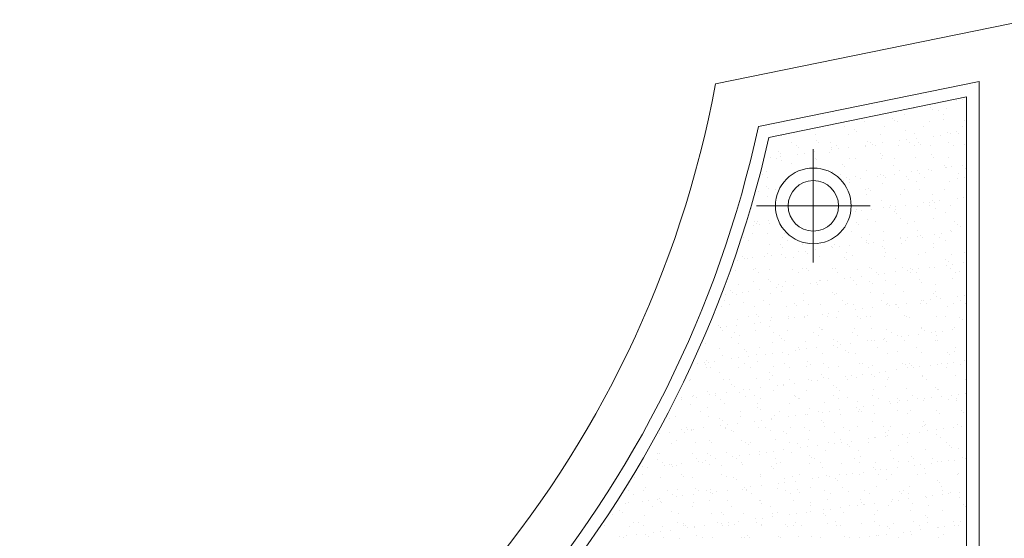
# Model space of a CAD drawing. Units: millimetres. Extents: x 0 to 1680, y 0 to 1188.
# Drawn here: x 790 to 868, y 1098 to 1139 of the extents above; entities that cross this region are included whole.
import ezdxf

# ---------------------------------------------------------------- set-up
doc = ezdxf.new("R2010")
doc.units = ezdxf.units.MM
doc.linetypes.add('CENTER2', pattern=[23, 20, -1, 1, -1])
doc.layers.get('DEFPOINTS').update_dxf_attribs({"lineweight": 9})
for name, color, linetype, lineweight in [('ハッチ', 8, 'Continuous', 9), ('ボルト・ビス', 8, 'Continuous', 13), ('吊元フタ', 7, 'Continuous', 13), ('ﾚｲﾔｰ4', 6, 'Continuous', 9)]:
    doc.layers.add(name, color=color, linetype=linetype, lineweight=lineweight)

msp = doc.modelspace()

# ---------------------------------------------------------------- linework, layer by layer
at = {"layer": 'DEFPOINTS', "color": 6}
for p, q in [((849.016, 1129.871), (864.656, 1133.071)), ((864.656, 1133.071), (864.656, 1058.935))]:
    msp.add_line(p, q, dxfattribs=at)
msp.add_arc((761.211, 1149.63), 90, 291.82639, 347.31793, dxfattribs=at)
at = {"layer": 'ハッチ', "color": 2}
for p, q in [((862.478, 1132.613), (862.478, 1132.613)), ((863.836, 1132.792), (863.836, 1132.792)), ((864.357, 1132.861), (864.357, 1132.861)), ((859.326, 1131.979), (859.326, 1131.979)), ((859.748, 1131.711), (859.748, 1131.711)), ((860.497, 1132.124), (860.497, 1132.124)), ((861.799, 1132.249), (861.799, 1132.249)), ((861.983, 1132.08), (861.983, 1132.08)), ((862.44, 1131.985), (862.44, 1131.985)), ((862.862, 1131.716), (862.862, 1131.716)), ((863.115, 1132.157), (863.115, 1132.157)), ((856.591, 1131.101), (856.591, 1131.101)), ((858.793, 1131.371), (858.793, 1131.371)), ((858.977, 1131.202), (858.977, 1131.202)), ((859.208, 1131.135), (859.208, 1131.135)), ((861.766, 1131.122), (861.766, 1131.122)), ((862.853, 1131.283), (862.853, 1131.283)), ((864.467, 1131.22), (864.467, 1131.22)), ((849.983, 1129.981), (849.983, 1129.981)), ((852.684, 1130.079), (852.684, 1130.079)), ((855.038, 1130.732), (855.038, 1130.732)), ((855.301, 1130.112), (855.301, 1130.112)), ((855.787, 1130.493), (855.787, 1130.493)), ((855.971, 1130.324), (855.971, 1130.324)), ((857.86, 1130.1), (857.86, 1130.1)), ((858.152, 1130.738), (858.152, 1130.738)), ((859.847, 1130.405), (859.847, 1130.405)), ((860.56, 1130.197), (860.56, 1130.197)), ((861.266, 1130.744), (861.266, 1130.744)), ((862.587, 1130.038), (862.587, 1130.038)), ((863.178, 1130.231), (863.178, 1130.231)), ((863.4, 1130.145), (863.4, 1130.145)), ((863.848, 1130.371), (863.848, 1130.371)), ((864.033, 1130.202), (864.033, 1130.202)), ((864.38, 1130.749), (864.38, 1130.749)), ((850.791, 1129.458), (850.791, 1129.458)), ((852.78, 1129.616), (852.78, 1129.616)), ((852.965, 1129.447), (852.965, 1129.447)), ((853.905, 1129.464), (853.905, 1129.464)), ((854.327, 1129.195), (854.327, 1129.195)), ((856.683, 1129.261), (856.683, 1129.261)), ((856.841, 1129.527), (856.841, 1129.527)), ((857.019, 1129.47), (857.019, 1129.47)), ((857.204, 1129.33), (857.204, 1129.33)), ((857.441, 1129.201), (857.441, 1129.201)), ((858.017, 1129.437), (858.017, 1129.437)), ((859.271, 1129.208), (859.271, 1129.208)), ((859.375, 1129.616), (859.375, 1129.616)), ((859.895, 1129.684), (859.895, 1129.684)), ((860.134, 1129.475), (860.134, 1129.475)), ((860.555, 1129.207), (860.555, 1129.207)), ((860.708, 1129.791), (860.708, 1129.791)), ((860.842, 1129.493), (860.842, 1129.493)), ((861.027, 1129.324), (861.027, 1129.324)), ((861.829, 1129.196), (861.829, 1129.196)), ((862.067, 1129.97), (862.067, 1129.97)), ((863.248, 1129.481), (863.248, 1129.481)), ((863.669, 1129.212), (863.669, 1129.212)), ((864.53, 1129.293), (864.53, 1129.293)), ((849.774, 1128.738), (849.774, 1128.738)), ((849.959, 1128.569), (849.959, 1128.569)), ((851.213, 1129.19), (851.213, 1129.19)), ((851.299, 1128.552), (851.299, 1128.552)), ((851.395, 1129.089), (851.395, 1129.089)), ((851.82, 1128.621), (851.82, 1128.621)), ((852.633, 1128.728), (852.633, 1128.728)), ((853.835, 1128.65), (853.835, 1128.65)), ((853.953, 1129.077), (853.953, 1129.077)), ((853.991, 1128.907), (853.991, 1128.907)), ((854.512, 1128.975), (854.512, 1128.975)), ((855.325, 1129.082), (855.325, 1129.082)), ((856.654, 1129.175), (856.654, 1129.175)), ((857.836, 1128.615), (857.836, 1128.615)), ((858.02, 1128.446), (858.02, 1128.446)), ((861.897, 1128.527), (861.897, 1128.527)), ((849.128, 1128.267), (849.128, 1128.267)), ((849.617, 1128.217), (849.617, 1128.217)), ((849.941, 1128.374), (849.941, 1128.374)), ((850.046, 1128.055), (850.046, 1128.055)), ((850.829, 1127.772), (850.829, 1127.772)), ((852.731, 1128.223), (852.731, 1128.223)), ((852.747, 1128.152), (852.747, 1128.152)), ((854.83, 1127.738), (854.83, 1127.738)), ((855.364, 1128.185), (855.364, 1128.185)), ((855.845, 1128.228), (855.845, 1128.228)), ((857.923, 1128.173), (857.923, 1128.173)), ((858.89, 1127.649), (858.89, 1127.649)), ((858.959, 1128.234), (858.959, 1128.234)), ((860.623, 1128.27), (860.623, 1128.27)), ((862.073, 1128.24), (862.073, 1128.24)), ((863.241, 1128.304), (863.241, 1128.304)), ((864.322, 1127.678), (864.322, 1127.678)), ((848.485, 1126.949), (848.485, 1126.949)), ((848.84, 1127.129), (848.84, 1127.129)), ((854.016, 1127.15), (854.016, 1127.15)), ((854.713, 1126.96), (854.713, 1126.96)), ((855.014, 1127.569), (855.014, 1127.569)), ((856.717, 1127.248), (856.717, 1127.248)), ((857.827, 1126.966), (857.827, 1126.966)), ((858.126, 1126.862), (858.126, 1126.862)), ((858.939, 1126.969), (858.939, 1126.969)), ((859.334, 1127.281), (859.334, 1127.281)), ((860.297, 1127.148), (860.297, 1127.148)), ((860.817, 1127.216), (860.817, 1127.216)), ((860.941, 1126.971), (860.941, 1126.971)), ((861.63, 1127.323), (861.63, 1127.323)), ((861.892, 1127.269), (861.892, 1127.269)), ((862.892, 1127.615), (862.892, 1127.615)), ((862.989, 1127.502), (862.989, 1127.502)), ((863.076, 1127.446), (863.076, 1127.446)), ((863.509, 1127.571), (863.509, 1127.571)), ((864.055, 1126.977), (864.055, 1126.977)), ((864.593, 1127.366), (864.593, 1127.366)), ((848.906, 1126.68), (848.906, 1126.68)), ((854.913, 1126.439), (854.913, 1126.439)), ((855.135, 1126.691), (855.135, 1126.691)), ((855.427, 1126.258), (855.427, 1126.258)), ((855.434, 1126.508), (855.434, 1126.508)), ((855.884, 1126.771), (855.884, 1126.771)), ((856.247, 1126.615), (856.247, 1126.615)), ((857.605, 1126.793), (857.605, 1126.793)), ((857.986, 1126.246), (857.986, 1126.246)), ((858.249, 1126.697), (858.249, 1126.697)), ((859.886, 1126.737), (859.886, 1126.737)), ((860.07, 1126.568), (860.07, 1126.568)), ((860.686, 1126.343), (860.686, 1126.343)), ((861.363, 1126.703), (861.363, 1126.703)), ((863.304, 1126.377), (863.304, 1126.377)), ((863.946, 1126.649), (863.946, 1126.649)), ((864.477, 1126.708), (864.477, 1126.708)), ((848.171, 1125.551), (848.171, 1125.551)), ((848.818, 1125.982), (848.818, 1125.982)), ((849.002, 1125.813), (849.002, 1125.813)), ((849.53, 1125.73), (849.53, 1125.73)), ((856.653, 1125.724), (856.653, 1125.724)), ((856.78, 1125.321), (856.78, 1125.321)), ((856.88, 1125.859), (856.88, 1125.859)), ((857.064, 1125.691), (857.064, 1125.691)), ((859.397, 1125.354), (859.397, 1125.354)), ((859.767, 1125.73), (859.767, 1125.73)), ((860.94, 1125.771), (860.94, 1125.771)), ((861.955, 1125.342), (861.955, 1125.342)), ((862.881, 1125.735), (862.881, 1125.735)), ((848.903, 1125.202), (848.903, 1125.202)), ((857.934, 1124.893), (857.934, 1124.893)), ((861.219, 1124.68), (861.219, 1124.68)), ((861.739, 1124.749), (861.739, 1124.749)), ((861.935, 1124.859), (861.935, 1124.859)), ((862.12, 1124.69), (862.12, 1124.69)), ((862.552, 1124.856), (862.552, 1124.856)), ((863.911, 1125.034), (863.911, 1125.034)), ((864.431, 1125.103), (864.431, 1125.103)), ((847.614, 1124.213), (847.614, 1124.213)), ((849.292, 1124.445), (849.292, 1124.445)), ((855.835, 1123.971), (855.835, 1123.971)), ((855.942, 1124.187), (855.942, 1124.187)), ((856.356, 1124.04), (856.356, 1124.04)), ((857.169, 1124.147), (857.169, 1124.147)), ((858.049, 1124.319), (858.049, 1124.319)), ((858.527, 1124.326), (858.527, 1124.326)), ((858.635, 1124.462), (858.635, 1124.462)), ((858.929, 1123.981), (858.929, 1123.981)), ((859.048, 1124.394), (859.048, 1124.394)), ((859.056, 1124.193), (859.056, 1124.193)), ((859.114, 1123.812), (859.114, 1123.812)), ((859.861, 1124.501), (859.861, 1124.501)), ((860.749, 1124.417), (860.749, 1124.417)), ((861.749, 1124.467), (861.749, 1124.467)), ((862.171, 1124.199), (862.171, 1124.199)), ((862.99, 1123.893), (862.99, 1123.893)), ((863.367, 1124.45), (863.367, 1124.45)), ((847.861, 1123.226), (847.861, 1123.226)), ((848.046, 1123.057), (848.046, 1123.057)), ((848.118, 1123.203), (848.118, 1123.203)), ((848.28, 1122.977), (848.28, 1122.977)), ((848.966, 1123.276), (848.966, 1123.276)), ((849.093, 1123.084), (849.093, 1123.084)), ((855.923, 1123.104), (855.923, 1123.104)), ((856.843, 1123.394), (856.843, 1123.394)), ((857.46, 1123.22), (857.46, 1123.22)), ((859.46, 1123.427), (859.46, 1123.427)), ((859.984, 1123.015), (859.984, 1123.015)), ((860.575, 1123.226), (860.575, 1123.226)), ((862.018, 1123.415), (862.018, 1123.415)), ((863.689, 1123.231), (863.689, 1123.231)), ((863.985, 1122.981), (863.985, 1122.981)), ((847.677, 1122.286), (847.677, 1122.286)), ((847.76, 1122.908), (847.76, 1122.908)), ((848.916, 1122.26), (848.916, 1122.26)), ((850.235, 1122.274), (850.235, 1122.274)), ((855.553, 1122.405), (855.553, 1122.405)), ((856.107, 1122.935), (856.107, 1122.935)), ((858.111, 1122.393), (858.111, 1122.393)), ((860.812, 1122.49), (860.812, 1122.49)), ((862.141, 1122.212), (862.141, 1122.212)), ((862.661, 1122.281), (862.661, 1122.281)), ((863.43, 1122.523), (863.43, 1122.523)), ((863.474, 1122.388), (863.474, 1122.388)), ((864.169, 1122.812), (864.169, 1122.812)), ((846.986, 1121.935), (846.986, 1121.935)), ((847.407, 1121.666), (847.407, 1121.666)), ((850.1, 1121.94), (850.1, 1121.94)), ((850.522, 1121.672), (850.522, 1121.672)), ((856.328, 1121.952), (856.328, 1121.952)), ((856.75, 1121.683), (856.75, 1121.683)), ((856.757, 1121.503), (856.757, 1121.503)), ((856.906, 1121.467), (856.906, 1121.467)), ((856.977, 1122.138), (856.977, 1122.138)), ((857.278, 1121.572), (857.278, 1121.572)), ((858.091, 1121.679), (858.091, 1121.679)), ((859.442, 1121.957), (859.442, 1121.957)), ((859.449, 1121.858), (859.449, 1121.858)), ((859.523, 1121.501), (859.523, 1121.501)), ((859.864, 1121.689), (859.864, 1121.689)), ((859.97, 1121.926), (859.97, 1121.926)), ((860.783, 1122.033), (860.783, 1122.033)), ((860.979, 1122.103), (860.979, 1122.103)), ((861.163, 1121.934), (861.163, 1121.934)), ((862.081, 1121.488), (862.081, 1121.488)), ((862.557, 1121.963), (862.557, 1121.963)), ((862.978, 1121.694), (862.978, 1121.694)), ((848.926, 1120.699), (848.926, 1120.699)), ((849.029, 1121.349), (849.029, 1121.349)), ((849.911, 1121.348), (849.911, 1121.348)), ((850.015, 1120.616), (850.015, 1120.616)), ((850.095, 1121.179), (850.095, 1121.179)), ((851.374, 1120.795), (851.374, 1120.795)), ((851.647, 1121.382), (851.647, 1121.382)), ((851.894, 1120.863), (851.894, 1120.863)), ((852.04, 1120.705), (852.04, 1120.705)), ((852.707, 1120.97), (852.707, 1120.97)), ((853.971, 1121.26), (853.971, 1121.26)), ((854.065, 1121.149), (854.065, 1121.149)), ((854.205, 1121.37), (854.205, 1121.37)), ((854.586, 1121.218), (854.586, 1121.218)), ((855.154, 1120.71), (855.154, 1120.71)), ((855.399, 1121.325), (855.399, 1121.325)), ((857.973, 1121.225), (857.973, 1121.225)), ((858.157, 1121.057), (858.157, 1121.057)), ((858.268, 1120.716), (858.268, 1120.716)), ((861.382, 1120.722), (861.382, 1120.722)), ((862.033, 1121.137), (862.033, 1121.137)), ((864.496, 1120.727), (864.496, 1120.727)), ((846.511, 1120.154), (846.511, 1120.154)), ((846.905, 1120.471), (846.905, 1120.471)), ((847.089, 1120.302), (847.089, 1120.302)), ((847.324, 1120.262), (847.324, 1120.262)), ((847.74, 1120.36), (847.74, 1120.36)), ((848.682, 1120.44), (848.682, 1120.44)), ((849.202, 1120.509), (849.202, 1120.509)), ((850.298, 1120.347), (850.298, 1120.347)), ((850.965, 1120.382), (850.965, 1120.382)), ((852.999, 1120.445), (852.999, 1120.445)), ((854.967, 1120.348), (854.967, 1120.348)), ((855.151, 1120.179), (855.151, 1120.179)), ((855.616, 1120.478), (855.616, 1120.478)), ((858.174, 1120.466), (858.174, 1120.466)), ((859.027, 1120.259), (859.027, 1120.259)), ((860.875, 1120.563), (860.875, 1120.563)), ((863.029, 1120.225), (863.029, 1120.225)), ((863.213, 1120.056), (863.213, 1120.056)), ((863.493, 1120.596), (863.493, 1120.596)), ((864.396, 1119.92), (864.396, 1119.92)), ((846.391, 1119.325), (846.391, 1119.325)), ((847.793, 1119.431), (847.793, 1119.431)), ((847.959, 1119.504), (847.959, 1119.504)), ((848.215, 1119.162), (848.215, 1119.162)), ((849.092, 1119.422), (849.092, 1119.422)), ((850.908, 1119.436), (850.908, 1119.436)), ((851.329, 1119.168), (851.329, 1119.168)), ((851.71, 1119.455), (851.71, 1119.455)), ((851.961, 1119.47), (851.961, 1119.47)), ((852.145, 1119.301), (852.145, 1119.301)), ((854.022, 1119.442), (854.022, 1119.442)), ((854.268, 1119.443), (854.268, 1119.443)), ((854.443, 1119.173), (854.443, 1119.173)), ((856.021, 1119.382), (856.021, 1119.382)), ((856.969, 1119.54), (856.969, 1119.54)), ((857.136, 1119.448), (857.136, 1119.448)), ((857.558, 1119.179), (857.558, 1119.179)), ((858.2, 1119.104), (858.2, 1119.104)), ((859.013, 1119.211), (859.013, 1119.211)), ((859.586, 1119.574), (859.586, 1119.574)), ((860.022, 1119.347), (860.022, 1119.347)), ((860.207, 1119.178), (860.207, 1119.178)), ((860.25, 1119.453), (860.25, 1119.453)), ((860.371, 1119.39), (860.371, 1119.39)), ((860.672, 1119.185), (860.672, 1119.185)), ((860.892, 1119.459), (860.892, 1119.459)), ((861.705, 1119.566), (861.705, 1119.566)), ((862.144, 1119.562), (862.144, 1119.562)), ((863.063, 1119.744), (863.063, 1119.744)), ((863.364, 1119.459), (863.364, 1119.459)), ((863.583, 1119.813), (863.583, 1119.813)), ((863.786, 1119.19), (863.786, 1119.19)), ((864.083, 1119.259), (864.083, 1119.259)), ((847.803, 1118.433), (847.803, 1118.433)), ((848.954, 1118.592), (848.954, 1118.592)), ((849.139, 1118.424), (849.139, 1118.424)), ((850.361, 1118.42), (850.361, 1118.42)), ((852.296, 1118.327), (852.296, 1118.327)), ((852.816, 1118.395), (852.816, 1118.395)), ((853.015, 1118.504), (853.015, 1118.504)), ((853.062, 1118.518), (853.062, 1118.518)), ((853.629, 1118.502), (853.629, 1118.502)), ((854.987, 1118.681), (854.987, 1118.681)), ((855.508, 1118.75), (855.508, 1118.75)), ((855.679, 1118.551), (855.679, 1118.551)), ((856.321, 1118.857), (856.321, 1118.857)), ((857.016, 1118.47), (857.016, 1118.47)), ((857.201, 1118.301), (857.201, 1118.301)), ((857.679, 1119.036), (857.679, 1119.036)), ((858.237, 1118.539), (858.237, 1118.539)), ((860.938, 1118.636), (860.938, 1118.636)), ((861.077, 1118.381), (861.077, 1118.381)), ((863.556, 1118.67), (863.556, 1118.67)), ((845.948, 1117.715), (845.948, 1117.715)), ((846.133, 1117.546), (846.133, 1117.546)), ((846.619, 1118.189), (846.619, 1118.189)), ((846.912, 1117.618), (846.912, 1117.618)), ((847.433, 1117.687), (847.433, 1117.687)), ((848.246, 1117.794), (848.246, 1117.794)), ((849.604, 1117.973), (849.604, 1117.973)), ((849.733, 1118.195), (849.733, 1118.195)), ((850.009, 1117.626), (850.009, 1117.626)), ((850.124, 1118.041), (850.124, 1118.041)), ((850.937, 1118.148), (850.937, 1118.148)), ((851.773, 1117.529), (851.773, 1117.529)), ((852.847, 1118.201), (852.847, 1118.201)), ((854.01, 1117.592), (854.01, 1117.592)), ((854.331, 1117.516), (854.331, 1117.516)), ((855.962, 1118.206), (855.962, 1118.206)), ((857.032, 1117.614), (857.032, 1117.614)), ((858.071, 1117.504), (858.071, 1117.504)), ((859.076, 1118.212), (859.076, 1118.212)), ((859.649, 1117.647), (859.649, 1117.647)), ((862.19, 1118.218), (862.19, 1118.218)), ((862.207, 1117.635), (862.207, 1117.635)), ((845.487, 1116.921), (845.487, 1116.921)), ((845.554, 1117.439), (845.554, 1117.439)), ((846.454, 1117.398), (846.454, 1117.398)), ((847.003, 1116.749), (847.003, 1116.749)), ((848.601, 1116.927), (848.601, 1116.927)), ((849.155, 1117.495), (849.155, 1117.495)), ((851.715, 1116.932), (851.715, 1116.932)), ((854.194, 1117.423), (854.194, 1117.423)), ((854.829, 1116.938), (854.829, 1116.938)), ((857.943, 1116.944), (857.943, 1116.944)), ((859.935, 1116.743), (859.935, 1116.743)), ((861.058, 1116.949), (861.058, 1116.949)), ((861.293, 1116.922), (861.293, 1116.922)), ((861.814, 1116.991), (861.814, 1116.991)), ((862.072, 1117.469), (862.072, 1117.469)), ((862.256, 1117.3), (862.256, 1117.3)), ((862.627, 1117.098), (862.627, 1117.098)), ((863.619, 1116.743), (863.619, 1116.743)), ((863.985, 1117.277), (863.985, 1117.277)), ((864.172, 1116.955), (864.172, 1116.955)), ((864.505, 1117.345), (864.505, 1117.345)), ((845.248, 1116.473), (845.248, 1116.473)), ((845.909, 1116.652), (845.909, 1116.652)), ((847.866, 1116.506), (847.866, 1116.506)), ((849.023, 1116.658), (849.023, 1116.658)), ((850.424, 1116.494), (850.424, 1116.494)), ((851.004, 1116.714), (851.004, 1116.714)), ((851.188, 1116.545), (851.188, 1116.545)), ((852.137, 1116.664), (852.137, 1116.664)), ((853.125, 1116.591), (853.125, 1116.591)), ((854.551, 1116.035), (854.551, 1116.035)), ((855.064, 1116.626), (855.064, 1116.626)), ((855.251, 1116.669), (855.251, 1116.669)), ((855.742, 1116.624), (855.742, 1116.624)), ((855.909, 1116.214), (855.909, 1116.214)), ((856.43, 1116.282), (856.43, 1116.282)), ((857.243, 1116.389), (857.243, 1116.389)), ((858.3, 1116.612), (858.3, 1116.612)), ((858.365, 1116.675), (858.365, 1116.675)), ((858.601, 1116.568), (858.601, 1116.568)), ((859.066, 1116.592), (859.066, 1116.592)), ((859.122, 1116.636), (859.122, 1116.636)), ((859.25, 1116.423), (859.25, 1116.423)), ((861.001, 1116.709), (861.001, 1116.709)), ((861.479, 1116.681), (861.479, 1116.681)), ((863.126, 1116.503), (863.126, 1116.503)), ((864.593, 1116.686), (864.593, 1116.686)), ((846.517, 1115.471), (846.517, 1115.471)), ((847.427, 1115.685), (847.427, 1115.685)), ((847.998, 1115.837), (847.998, 1115.837)), ((848.182, 1115.668), (848.182, 1115.668)), ((848.355, 1115.219), (848.355, 1115.219)), ((849.168, 1115.326), (849.168, 1115.326)), ((849.218, 1115.568), (849.218, 1115.568)), ((850.526, 1115.505), (850.526, 1115.505)), ((850.541, 1115.691), (850.541, 1115.691)), ((851.046, 1115.573), (851.046, 1115.573)), ((851.836, 1115.602), (851.836, 1115.602)), ((851.859, 1115.68), (851.859, 1115.68)), ((852.058, 1115.748), (852.058, 1115.748)), ((853.218, 1115.859), (853.218, 1115.859)), ((853.655, 1115.696), (853.655, 1115.696)), ((853.738, 1115.928), (853.738, 1115.928)), ((854.394, 1115.589), (854.394, 1115.589)), ((856.06, 1115.714), (856.06, 1115.714)), ((856.244, 1115.545), (856.244, 1115.545)), ((856.769, 1115.702), (856.769, 1115.702)), ((857.095, 1115.687), (857.095, 1115.687)), ((859.712, 1115.72), (859.712, 1115.72)), ((859.883, 1115.708), (859.883, 1115.708)), ((860.12, 1115.625), (860.12, 1115.625)), ((862.27, 1115.708), (862.27, 1115.708)), ((862.997, 1115.713), (862.997, 1115.713)), ((864.122, 1115.591), (864.122, 1115.591)), ((864.306, 1115.422), (864.306, 1115.422)), ((844.992, 1114.959), (844.992, 1114.959)), ((845.142, 1114.796), (845.142, 1114.796)), ((845.176, 1114.79), (845.176, 1114.79)), ((845.311, 1114.546), (845.311, 1114.546)), ((845.663, 1114.865), (845.663, 1114.865)), ((846.295, 1114.417), (846.295, 1114.417)), ((846.476, 1114.972), (846.476, 1114.972)), ((847.834, 1115.15), (847.834, 1115.15)), ((847.929, 1114.579), (847.929, 1114.579)), ((849.052, 1114.871), (849.052, 1114.871)), ((849.409, 1114.422), (849.409, 1114.422)), ((850.487, 1114.567), (850.487, 1114.567)), ((852.523, 1114.428), (852.523, 1114.428)), ((853.054, 1114.836), (853.054, 1114.836)), ((853.188, 1114.664), (853.188, 1114.664)), ((853.238, 1114.667), (853.238, 1114.667)), ((855.637, 1114.434), (855.637, 1114.434)), ((855.805, 1114.698), (855.805, 1114.698)), ((857.114, 1114.748), (857.114, 1114.748)), ((858.363, 1114.685), (858.363, 1114.685)), ((858.751, 1114.439), (858.751, 1114.439)), ((861.064, 1114.783), (861.064, 1114.783)), ((861.116, 1114.713), (861.116, 1114.713)), ((861.3, 1114.544), (861.3, 1114.544)), ((861.865, 1114.445), (861.865, 1114.445)), ((862.215, 1114.455), (862.215, 1114.455)), ((862.736, 1114.523), (862.736, 1114.523)), ((863.548, 1114.63), (863.548, 1114.63)), ((863.682, 1114.816), (863.682, 1114.816)), ((846.046, 1113.993), (846.046, 1113.993)), ((846.716, 1114.148), (846.716, 1114.148)), ((849.281, 1113.641), (849.281, 1113.641)), ((849.83, 1114.154), (849.83, 1114.154)), ((850.048, 1113.958), (850.048, 1113.958)), ((850.232, 1113.79), (850.232, 1113.79)), ((851.899, 1113.675), (851.899, 1113.675)), ((852.945, 1114.159), (852.945, 1114.159)), ((854.108, 1113.87), (854.108, 1113.87)), ((854.457, 1113.663), (854.457, 1113.663)), ((856.059, 1114.165), (856.059, 1114.165)), ((856.831, 1113.746), (856.831, 1113.746)), ((857.158, 1113.76), (857.158, 1113.76)), ((857.352, 1113.814), (857.352, 1113.814)), ((858.109, 1113.836), (858.109, 1113.836)), ((858.165, 1113.921), (858.165, 1113.921)), ((858.294, 1113.667), (858.294, 1113.667)), ((859.173, 1114.171), (859.173, 1114.171)), ((859.523, 1114.1), (859.523, 1114.1)), ((859.775, 1113.793), (859.775, 1113.793)), ((860.044, 1114.169), (860.044, 1114.169)), ((860.857, 1114.276), (860.857, 1114.276)), ((862.17, 1113.747), (862.17, 1113.747)), ((862.287, 1114.176), (862.287, 1114.176)), ((862.333, 1113.781), (862.333, 1113.781)), ((844.022, 1113.556), (844.022, 1113.556)), ((845.12, 1113.175), (845.12, 1113.175)), ((846.58, 1113.544), (846.58, 1113.544)), ((847.041, 1113.081), (847.041, 1113.081)), ((847.226, 1112.912), (847.226, 1112.912)), ((848.234, 1113.181), (848.234, 1113.181)), ((850.09, 1112.858), (850.09, 1112.858)), ((851.102, 1112.992), (851.102, 1112.992)), ((851.348, 1113.187), (851.348, 1113.187)), ((851.448, 1113.037), (851.448, 1113.037)), ((851.968, 1113.106), (851.968, 1113.106)), ((852.781, 1113.213), (852.781, 1113.213)), ((854.14, 1113.391), (854.14, 1113.391)), ((854.463, 1113.192), (854.463, 1113.192)), ((854.66, 1113.46), (854.66, 1113.46)), ((855.103, 1112.958), (855.103, 1112.958)), ((855.473, 1113.567), (855.473, 1113.567)), ((857.577, 1113.198), (857.577, 1113.198)), ((859.164, 1112.87), (859.164, 1112.87)), ((860.691, 1113.204), (860.691, 1113.204)), ((861.127, 1112.856), (861.127, 1112.856)), ((863.165, 1112.835), (863.165, 1112.835)), ((863.745, 1112.889), (863.745, 1112.889)), ((863.805, 1113.209), (863.805, 1113.209)), ((843.893, 1112.042), (843.893, 1112.042)), ((844.035, 1112.203), (844.035, 1112.203)), ((844.706, 1112.149), (844.706, 1112.149)), ((845.374, 1112.619), (845.374, 1112.619)), ((846.064, 1112.328), (846.064, 1112.328)), ((846.585, 1112.397), (846.585, 1112.397)), ((847.398, 1112.504), (847.398, 1112.504)), ((847.992, 1112.652), (847.992, 1112.652)), ((848.096, 1112.115), (848.096, 1112.115)), ((848.756, 1112.683), (848.756, 1112.683)), ((849.277, 1112.751), (849.277, 1112.751)), ((850.55, 1112.64), (850.55, 1112.64)), ((852.097, 1112.08), (852.097, 1112.08)), ((853.251, 1112.737), (853.251, 1112.737)), ((855.288, 1112.789), (855.288, 1112.789)), ((855.868, 1112.771), (855.868, 1112.771)), ((858.426, 1112.758), (858.426, 1112.758)), ((863.35, 1112.666), (863.35, 1112.666)), ((863.658, 1112.055), (863.658, 1112.055)), ((864.47, 1112.162), (864.47, 1112.162)), ((843.373, 1111.974), (843.373, 1111.974)), ((843.988, 1111.907), (843.988, 1111.907)), ((844.085, 1111.63), (844.085, 1111.63)), ((844.22, 1112.034), (844.22, 1112.034)), ((844.41, 1111.638), (844.41, 1111.638)), ((846.643, 1111.617), (846.643, 1111.617)), ((847.102, 1111.913), (847.102, 1111.913)), ((847.524, 1111.644), (847.524, 1111.644)), ((849.344, 1111.715), (849.344, 1111.715)), ((850.216, 1111.918), (850.216, 1111.918)), ((850.638, 1111.65), (850.638, 1111.65)), ((851.962, 1111.748), (851.962, 1111.748)), ((852.281, 1111.911), (852.281, 1111.911)), ((853.33, 1111.924), (853.33, 1111.924)), ((853.752, 1111.655), (853.752, 1111.655)), ((854.52, 1111.736), (854.52, 1111.736)), ((856.158, 1111.992), (856.158, 1111.992)), ((856.445, 1111.93), (856.445, 1111.93)), ((856.866, 1111.661), (856.866, 1111.661)), ((857.221, 1111.833), (857.221, 1111.833)), ((857.753, 1111.278), (857.753, 1111.278)), ((858.274, 1111.347), (858.274, 1111.347)), ((859.087, 1111.454), (859.087, 1111.454)), ((859.559, 1111.935), (859.559, 1111.935)), ((859.838, 1111.866), (859.838, 1111.866)), ((859.98, 1111.667), (859.98, 1111.667)), ((860.159, 1111.958), (860.159, 1111.958)), ((860.343, 1111.789), (860.343, 1111.789)), ((860.445, 1111.632), (860.445, 1111.632)), ((860.966, 1111.701), (860.966, 1111.701)), ((861.779, 1111.808), (861.779, 1111.808)), ((862.396, 1111.854), (862.396, 1111.854)), ((862.673, 1111.941), (862.673, 1111.941)), ((863.095, 1111.672), (863.095, 1111.672)), ((863.137, 1111.987), (863.137, 1111.987)), ((864.219, 1111.869), (864.219, 1111.869)), ((842.736, 1110.595), (842.736, 1110.595)), ((842.814, 1110.666), (842.814, 1110.666)), ((845.09, 1111.237), (845.09, 1111.237)), ((845.437, 1110.692), (845.437, 1110.692)), ((845.928, 1110.671), (845.928, 1110.671)), ((848.055, 1110.725), (848.055, 1110.725)), ((849.042, 1110.677), (849.042, 1110.677)), ((849.091, 1111.203), (849.091, 1111.203)), ((849.275, 1111.034), (849.275, 1111.034)), ((850.613, 1110.713), (850.613, 1110.713)), ((852.156, 1110.683), (852.156, 1110.683)), ((852.37, 1110.569), (852.37, 1110.569)), ((852.89, 1110.638), (852.89, 1110.638)), ((853.151, 1111.114), (853.151, 1111.114)), ((853.314, 1110.81), (853.314, 1110.81)), ((853.703, 1110.745), (853.703, 1110.745)), ((855.062, 1110.924), (855.062, 1110.924)), ((855.27, 1110.688), (855.27, 1110.688)), ((855.582, 1110.992), (855.582, 1110.992)), ((855.931, 1110.844), (855.931, 1110.844)), ((856.395, 1111.099), (856.395, 1111.099)), ((857.153, 1111.08), (857.153, 1111.08)), ((857.337, 1110.911), (857.337, 1110.911)), ((858.384, 1110.694), (858.384, 1110.694)), ((858.489, 1110.832), (858.489, 1110.832)), ((861.19, 1110.929), (861.19, 1110.929)), ((861.213, 1110.991), (861.213, 1110.991)), ((861.499, 1110.7), (861.499, 1110.7)), ((863.808, 1110.962), (863.808, 1110.962)), ((864.613, 1110.705), (864.613, 1110.705)), ((844.148, 1109.703), (844.148, 1109.703)), ((846.085, 1110.325), (846.085, 1110.325)), ((846.269, 1110.156), (846.269, 1110.156)), ((846.986, 1109.86), (846.986, 1109.86)), ((847.507, 1109.929), (847.507, 1109.929)), ((848.32, 1110.036), (848.32, 1110.036)), ((849.407, 1109.788), (849.407, 1109.788)), ((849.678, 1110.215), (849.678, 1110.215)), ((850.145, 1110.237), (850.145, 1110.237)), ((850.199, 1110.283), (850.199, 1110.283)), ((851.012, 1110.39), (851.012, 1110.39)), ((852.025, 1109.821), (852.025, 1109.821)), ((854.147, 1110.202), (854.147, 1110.202)), ((854.331, 1110.033), (854.331, 1110.033)), ((854.583, 1109.809), (854.583, 1109.809)), ((857.284, 1109.906), (857.284, 1109.906)), ((858.207, 1110.114), (858.207, 1110.114)), ((859.901, 1109.94), (859.901, 1109.94)), ((862.209, 1110.079), (862.209, 1110.079)), ((862.393, 1109.911), (862.393, 1109.911)), ((862.459, 1109.927), (862.459, 1109.927)), ((841.603, 1109.152), (841.603, 1109.152)), ((842.103, 1109.129), (842.103, 1109.129)), ((842.123, 1109.22), (842.123, 1109.22)), ((842.936, 1109.327), (842.936, 1109.327)), ((843.079, 1109.447), (843.079, 1109.447)), ((843.263, 1109.278), (843.263, 1109.278)), ((844.295, 1109.506), (844.295, 1109.506)), ((844.796, 1109.403), (844.796, 1109.403)), ((844.815, 1109.575), (844.815, 1109.575)), ((845.217, 1109.134), (845.217, 1109.134)), ((845.628, 1109.682), (845.628, 1109.682)), ((846.706, 1109.691), (846.706, 1109.691)), ((847.139, 1109.359), (847.139, 1109.359)), ((847.91, 1109.409), (847.91, 1109.409)), ((848.331, 1109.14), (848.331, 1109.14)), ((851.024, 1109.414), (851.024, 1109.414)), ((851.141, 1109.325), (851.141, 1109.325)), ((851.325, 1109.156), (851.325, 1109.156)), ((851.446, 1109.146), (851.446, 1109.146)), ((854.138, 1109.42), (854.138, 1109.42)), ((854.56, 1109.151), (854.56, 1109.151)), ((855.201, 1109.236), (855.201, 1109.236)), ((857.252, 1109.426), (857.252, 1109.426)), ((857.674, 1109.157), (857.674, 1109.157)), ((859.203, 1109.202), (859.203, 1109.202)), ((859.387, 1109.033), (859.387, 1109.033)), ((860.009, 1108.986), (860.009, 1108.986)), ((860.366, 1109.431), (860.366, 1109.431)), ((860.788, 1109.163), (860.788, 1109.163)), ((861.253, 1109.002), (861.253, 1109.002)), ((861.367, 1109.165), (861.367, 1109.165)), ((861.888, 1109.233), (861.888, 1109.233)), ((862.701, 1109.34), (862.701, 1109.34)), ((863.263, 1109.113), (863.263, 1109.113)), ((863.481, 1109.437), (863.481, 1109.437)), ((863.871, 1109.035), (863.871, 1109.035)), ((863.902, 1109.168), (863.902, 1109.168)), ((864.059, 1109.519), (864.059, 1109.519)), ((864.58, 1109.588), (864.58, 1109.588)), ((842.799, 1108.668), (842.799, 1108.668)), ((843.621, 1108.161), (843.621, 1108.161)), ((844.133, 1108.481), (844.133, 1108.481)), ((845.5, 1108.765), (845.5, 1108.765)), ((846.735, 1108.167), (846.735, 1108.167)), ((848.118, 1108.799), (848.118, 1108.799)), ((848.135, 1108.447), (848.135, 1108.447)), ((848.319, 1108.278), (848.319, 1108.278)), ((849.85, 1108.173), (849.85, 1108.173)), ((850.676, 1108.786), (850.676, 1108.786)), ((852.195, 1108.358), (852.195, 1108.358)), ((852.964, 1108.178), (852.964, 1108.178)), ((853.377, 1108.884), (853.377, 1108.884)), ((853.812, 1108.17), (853.812, 1108.17)), ((854.625, 1108.277), (854.625, 1108.277)), ((855.984, 1108.456), (855.984, 1108.456)), ((855.994, 1108.917), (855.994, 1108.917)), ((856.078, 1108.184), (856.078, 1108.184)), ((856.196, 1108.324), (856.196, 1108.324)), ((856.381, 1108.155), (856.381, 1108.155)), ((856.504, 1108.524), (856.504, 1108.524)), ((857.317, 1108.631), (857.317, 1108.631)), ((858.552, 1108.905), (858.552, 1108.905)), ((858.675, 1108.81), (858.675, 1108.81)), ((859.192, 1108.19), (859.192, 1108.19)), ((859.196, 1108.879), (859.196, 1108.879)), ((860.257, 1108.236), (860.257, 1108.236)), ((862.306, 1108.195), (862.306, 1108.195)), ((864.258, 1108.201), (864.258, 1108.201)), ((841.127, 1107.604), (841.127, 1107.604)), ((841.593, 1107.743), (841.593, 1107.743)), ((844.211, 1107.776), (844.211, 1107.776)), ((845.128, 1107.569), (845.128, 1107.569)), ((845.313, 1107.4), (845.313, 1107.4)), ((846.769, 1107.764), (846.769, 1107.764)), ((847.908, 1107.393), (847.908, 1107.393)), ((848.429, 1107.461), (848.429, 1107.461)), ((849.189, 1107.481), (849.189, 1107.481)), ((849.242, 1107.568), (849.242, 1107.568)), ((849.47, 1107.861), (849.47, 1107.861)), ((850.6, 1107.747), (850.6, 1107.747)), ((851.121, 1107.816), (851.121, 1107.816)), ((851.934, 1107.923), (851.934, 1107.923)), ((852.088, 1107.894), (852.088, 1107.894)), ((853.19, 1107.446), (853.19, 1107.446)), ((853.292, 1108.101), (853.292, 1108.101)), ((854.646, 1107.882), (854.646, 1107.882)), ((857.347, 1107.979), (857.347, 1107.979)), ((859.964, 1108.013), (859.964, 1108.013)), ((862.522, 1108.001), (862.522, 1108.001)), ((864.443, 1108.032), (864.443, 1108.032)), ((842.122, 1106.691), (842.122, 1106.691)), ((842.489, 1106.893), (842.489, 1106.893)), ((842.525, 1106.684), (842.525, 1106.684)), ((842.862, 1106.741), (842.862, 1106.741)), ((842.911, 1106.625), (842.911, 1106.625)), ((843.045, 1106.753), (843.045, 1106.753)), ((843.858, 1106.86), (843.858, 1106.86)), ((845.217, 1107.038), (845.217, 1107.038)), ((845.563, 1106.838), (845.563, 1106.838)), ((845.603, 1106.899), (845.603, 1106.899)), ((845.737, 1107.107), (845.737, 1107.107)), ((846.025, 1106.63), (846.025, 1106.63)), ((846.183, 1106.603), (846.183, 1106.603)), ((846.55, 1107.214), (846.55, 1107.214)), ((848.181, 1106.872), (848.181, 1106.872)), ((848.717, 1106.905), (848.717, 1106.905)), ((849.139, 1106.636), (849.139, 1106.636)), ((850.739, 1106.86), (850.739, 1106.86)), ((851.832, 1106.91), (851.832, 1106.91)), ((852.253, 1106.642), (852.253, 1106.642)), ((853.375, 1107.277), (853.375, 1107.277)), ((853.44, 1106.957), (853.44, 1106.957)), ((854.946, 1106.916), (854.946, 1106.916)), ((855.367, 1106.647), (855.367, 1106.647)), ((856.057, 1106.99), (856.057, 1106.99)), ((857.251, 1107.358), (857.251, 1107.358)), ((858.06, 1106.921), (858.06, 1106.921)), ((858.482, 1106.653), (858.482, 1106.653)), ((858.615, 1106.978), (858.615, 1106.978)), ((861.174, 1106.927), (861.174, 1106.927)), ((861.252, 1107.324), (861.252, 1107.324)), ((861.316, 1107.075), (861.316, 1107.075)), ((861.437, 1107.155), (861.437, 1107.155)), ((861.596, 1106.658), (861.596, 1106.658)), ((862.289, 1106.697), (862.289, 1106.697)), ((862.81, 1106.765), (862.81, 1106.765)), ((863.623, 1106.872), (863.623, 1106.872)), ((863.934, 1107.109), (863.934, 1107.109)), ((864.288, 1106.933), (864.288, 1106.933)), ((840.354, 1106.398), (840.354, 1106.398)), ((841.167, 1106.505), (841.167, 1106.505)), ((841.656, 1105.816), (841.656, 1105.816)), ((842.307, 1106.523), (842.307, 1106.523)), ((844.274, 1105.849), (844.274, 1105.849)), ((846.832, 1105.837), (846.832, 1105.837)), ((849.533, 1105.934), (849.533, 1105.934)), ((850.184, 1106.569), (850.184, 1106.569)), ((850.369, 1106.4), (850.369, 1106.4)), ((852.151, 1105.968), (852.151, 1105.968)), ((854.245, 1106.48), (854.245, 1106.48)), ((854.709, 1105.955), (854.709, 1105.955)), ((855.547, 1105.809), (855.547, 1105.809)), ((856.906, 1105.988), (856.906, 1105.988)), ((857.41, 1106.053), (857.41, 1106.053)), ((857.426, 1106.057), (857.426, 1106.057)), ((858.239, 1106.164), (858.239, 1106.164)), ((858.246, 1106.446), (858.246, 1106.446)), ((858.43, 1106.277), (858.43, 1106.277)), ((859.597, 1106.342), (859.597, 1106.342)), ((860.027, 1106.086), (860.027, 1106.086)), ((860.118, 1106.411), (860.118, 1106.411)), ((860.931, 1106.518), (860.931, 1106.518)), ((862.307, 1106.357), (862.307, 1106.357)), ((862.585, 1106.074), (862.585, 1106.074)), ((841.315, 1105.652), (841.315, 1105.652)), ((843.177, 1105.725), (843.177, 1105.725)), ((844.429, 1105.657), (844.429, 1105.657)), ((847.178, 1105.691), (847.178, 1105.691)), ((847.362, 1105.522), (847.362, 1105.522)), ((847.543, 1105.663), (847.543, 1105.663)), ((850.164, 1105.101), (850.164, 1105.101)), ((850.657, 1105.669), (850.657, 1105.669)), ((851.238, 1105.603), (851.238, 1105.603)), ((851.522, 1105.279), (851.522, 1105.279)), ((852.043, 1105.348), (852.043, 1105.348)), ((852.856, 1105.455), (852.856, 1105.455)), ((853.503, 1105.03), (853.503, 1105.03)), ((853.771, 1105.674), (853.771, 1105.674)), ((854.214, 1105.634), (854.214, 1105.634)), ((854.734, 1105.702), (854.734, 1105.702)), ((855.24, 1105.568), (855.24, 1105.568)), ((855.424, 1105.399), (855.424, 1105.399)), ((856.12, 1105.063), (856.12, 1105.063)), ((856.886, 1105.68), (856.886, 1105.68)), ((858.678, 1105.051), (858.678, 1105.051)), ((859.3, 1105.48), (859.3, 1105.48)), ((860, 1105.686), (860, 1105.686)), ((861.379, 1105.148), (861.379, 1105.148)), ((863.114, 1105.691), (863.114, 1105.691)), ((863.302, 1105.445), (863.302, 1105.445)), ((863.486, 1105.277), (863.486, 1105.277)), ((863.997, 1105.182), (863.997, 1105.182)), ((840.17, 1104.848), (840.17, 1104.848)), ((840.183, 1104.383), (840.183, 1104.383)), ((840.367, 1104.827), (840.367, 1104.827)), ((842.925, 1104.814), (842.925, 1104.814)), ((843.297, 1104.389), (843.297, 1104.389)), ((843.967, 1104.285), (843.967, 1104.285)), ((844.172, 1104.813), (844.172, 1104.813)), ((844.356, 1104.644), (844.356, 1104.644)), ((844.78, 1104.392), (844.78, 1104.392)), ((845.626, 1104.912), (845.626, 1104.912)), ((846.139, 1104.571), (846.139, 1104.571)), ((846.411, 1104.395), (846.411, 1104.395)), ((846.659, 1104.639), (846.659, 1104.639)), ((847.472, 1104.746), (847.472, 1104.746)), ((848.232, 1104.725), (848.232, 1104.725)), ((848.244, 1104.945), (848.244, 1104.945)), ((848.83, 1104.925), (848.83, 1104.925)), ((849.351, 1104.993), (849.351, 1104.993)), ((849.525, 1104.4), (849.525, 1104.4)), ((850.802, 1104.933), (850.802, 1104.933)), ((852.234, 1104.691), (852.234, 1104.691)), ((852.418, 1104.522), (852.418, 1104.522)), ((852.639, 1104.406), (852.639, 1104.406)), ((855.753, 1104.412), (855.753, 1104.412)), ((856.294, 1104.602), (856.294, 1104.602)), ((858.867, 1104.417), (858.867, 1104.417)), ((860.296, 1104.568), (860.296, 1104.568)), ((860.48, 1104.399), (860.48, 1104.399)), ((861.982, 1104.423), (861.982, 1104.423)), ((863.732, 1104.298), (863.732, 1104.298)), ((864.356, 1104.479), (864.356, 1104.479)), ((864.545, 1104.405), (864.545, 1104.405)), ((838.584, 1103.576), (838.584, 1103.576)), ((839.018, 1103.792), (839.018, 1103.792)), ((839.397, 1103.683), (839.397, 1103.683)), ((840.604, 1104.115), (840.604, 1104.115)), ((840.755, 1103.862), (840.755, 1103.862)), ((841.166, 1103.936), (841.166, 1103.936)), ((841.276, 1103.93), (841.276, 1103.93)), ((841.35, 1103.767), (841.35, 1103.767)), ((841.719, 1103.889), (841.719, 1103.889)), ((842.089, 1104.037), (842.089, 1104.037)), ((843.447, 1104.216), (843.447, 1104.216)), ((843.718, 1104.12), (843.718, 1104.12)), ((844.337, 1103.922), (844.337, 1103.922)), ((845.226, 1103.847), (845.226, 1103.847)), ((846.833, 1104.126), (846.833, 1104.126)), ((846.895, 1103.91), (846.895, 1103.91)), ((849.228, 1103.813), (849.228, 1103.813)), ((849.412, 1103.644), (849.412, 1103.644)), ((849.596, 1104.007), (849.596, 1104.007)), ((849.947, 1104.132), (849.947, 1104.132)), ((852.214, 1104.041), (852.214, 1104.041)), ((853.061, 1104.137), (853.061, 1104.137)), ((853.288, 1103.724), (853.288, 1103.724)), ((854.772, 1104.028), (854.772, 1104.028)), ((856.175, 1104.143), (856.175, 1104.143)), ((857.29, 1103.69), (857.29, 1103.69)), ((857.473, 1104.126), (857.473, 1104.126)), ((857.474, 1103.521), (857.474, 1103.521)), ((857.828, 1103.52), (857.828, 1103.52)), ((858.348, 1103.589), (858.348, 1103.589)), ((859.161, 1103.696), (859.161, 1103.696)), ((859.289, 1104.149), (859.289, 1104.149)), ((860.09, 1104.159), (860.09, 1104.159)), ((860.519, 1103.875), (860.519, 1103.875)), ((861.04, 1103.943), (861.04, 1103.943)), ((861.35, 1103.602), (861.35, 1103.602)), ((861.853, 1104.05), (861.853, 1104.05)), ((862.403, 1104.154), (862.403, 1104.154)), ((862.648, 1104.147), (862.648, 1104.147)), ((863.211, 1104.229), (863.211, 1104.229)), ((838.344, 1102.889), (838.344, 1102.889)), ((839.008, 1103.142), (839.008, 1103.142)), ((840.43, 1102.9), (840.43, 1102.9)), ((842.122, 1103.148), (842.122, 1103.148)), ((842.22, 1102.97), (842.22, 1102.97)), ((842.988, 1102.887), (842.988, 1102.887)), ((845.237, 1103.153), (845.237, 1103.153)), ((845.689, 1102.985), (845.689, 1102.985)), ((846.222, 1102.935), (846.222, 1102.935)), ((846.406, 1102.766), (846.406, 1102.766)), ((848.307, 1103.018), (848.307, 1103.018)), ((848.351, 1103.159), (848.351, 1103.159)), ((850.282, 1102.847), (850.282, 1102.847)), ((850.865, 1103.006), (850.865, 1103.006)), ((851.465, 1103.165), (851.465, 1103.165)), ((852.444, 1102.812), (852.444, 1102.812)), ((852.965, 1102.88), (852.965, 1102.88)), ((853.566, 1103.103), (853.566, 1103.103)), ((853.778, 1102.987), (853.778, 1102.987)), ((854.283, 1102.812), (854.283, 1102.812)), ((854.579, 1103.17), (854.579, 1103.17)), ((855.136, 1103.166), (855.136, 1103.166)), ((855.656, 1103.234), (855.656, 1103.234)), ((856.183, 1103.137), (856.183, 1103.137)), ((856.469, 1103.342), (856.469, 1103.342)), ((857.693, 1103.176), (857.693, 1103.176)), ((858.344, 1102.724), (858.344, 1102.724)), ((858.741, 1103.124), (858.741, 1103.124)), ((860.807, 1103.182), (860.807, 1103.182)), ((861.442, 1103.222), (861.442, 1103.222)), ((862.345, 1102.69), (862.345, 1102.69)), ((863.921, 1103.187), (863.921, 1103.187)), ((864.06, 1103.255), (864.06, 1103.255)), ((839.214, 1102.092), (839.214, 1102.092)), ((841.782, 1101.962), (841.782, 1101.962)), ((843.215, 1102.058), (843.215, 1102.058)), ((844.4, 1101.996), (844.4, 1101.996)), ((845.702, 1101.924), (845.702, 1101.924)), ((846.958, 1101.983), (846.958, 1101.983)), ((847.061, 1102.103), (847.061, 1102.103)), ((847.276, 1101.969), (847.276, 1101.969)), ((847.581, 1102.171), (847.581, 1102.171)), ((848.394, 1102.278), (848.394, 1102.278)), ((849.659, 1102.081), (849.659, 1102.081)), ((849.752, 1102.457), (849.752, 1102.457)), ((850.273, 1102.526), (850.273, 1102.526)), ((851.086, 1102.633), (851.086, 1102.633)), ((851.277, 1101.935), (851.277, 1101.935)), ((852.277, 1102.114), (852.277, 1102.114)), ((853.447, 1101.902), (853.447, 1101.902)), ((854.468, 1102.644), (854.468, 1102.644)), ((854.835, 1102.102), (854.835, 1102.102)), ((856.561, 1101.908), (856.561, 1101.908)), ((857.536, 1102.199), (857.536, 1102.199)), ((859.675, 1101.913), (859.675, 1101.913)), ((860.153, 1102.232), (860.153, 1102.232)), ((862.53, 1102.521), (862.53, 1102.521)), ((862.711, 1102.22), (862.711, 1102.22)), ((862.789, 1101.919), (862.789, 1101.919)), ((837.876, 1101.874), (837.876, 1101.874)), ((838.298, 1101.605), (838.298, 1101.605)), ((839.081, 1101.865), (839.081, 1101.865)), ((840.209, 1101.18), (840.209, 1101.18)), ((840.319, 1101.215), (840.319, 1101.215)), ((840.99, 1101.879), (840.99, 1101.879)), ((841.412, 1101.611), (841.412, 1101.611)), ((841.677, 1101.394), (841.677, 1101.394)), ((842.198, 1101.463), (842.198, 1101.463)), ((843.011, 1101.57), (843.011, 1101.57)), ((843.4, 1101.889), (843.4, 1101.889)), ((844.104, 1101.885), (844.104, 1101.885)), ((844.369, 1101.748), (844.369, 1101.748)), ((844.526, 1101.616), (844.526, 1101.616)), ((844.889, 1101.817), (844.889, 1101.817)), ((847.219, 1101.891), (847.219, 1101.891)), ((847.64, 1101.622), (847.64, 1101.622)), ((850.333, 1101.896), (850.333, 1101.896)), ((850.754, 1101.628), (850.754, 1101.628)), ((851.462, 1101.766), (851.462, 1101.766)), ((853.629, 1101.176), (853.629, 1101.176)), ((853.869, 1101.633), (853.869, 1101.633)), ((855.338, 1101.846), (855.338, 1101.846)), ((856.246, 1101.21), (856.246, 1101.21)), ((856.983, 1101.639), (856.983, 1101.639)), ((858.804, 1101.197), (858.804, 1101.197)), ((859.27, 1101.121), (859.27, 1101.121)), ((859.339, 1101.812), (859.339, 1101.812)), ((859.524, 1101.643), (859.524, 1101.643)), ((860.083, 1101.228), (860.083, 1101.228)), ((860.097, 1101.645), (860.097, 1101.645)), ((861.441, 1101.407), (861.441, 1101.407)), ((861.505, 1101.295), (861.505, 1101.295)), ((861.962, 1101.475), (861.962, 1101.475)), ((862.775, 1101.583), (862.775, 1101.583)), ((863.211, 1101.65), (863.211, 1101.65)), ((863.4, 1101.724), (863.4, 1101.724)), ((864.123, 1101.328), (864.123, 1101.328)), ((864.133, 1101.761), (864.133, 1101.761)), ((864.654, 1101.83), (864.654, 1101.83)), ((836.814, 1100.754), (836.814, 1100.754)), ((837.627, 1100.861), (837.627, 1100.861)), ((837.876, 1100.939), (837.876, 1100.939)), ((838.985, 1101.04), (838.985, 1101.04)), ((839.506, 1101.108), (839.506, 1101.108)), ((839.816, 1100.638), (839.816, 1100.638)), ((840.394, 1101.011), (840.394, 1101.011)), ((840.493, 1100.973), (840.493, 1100.973)), ((842.93, 1100.644), (842.93, 1100.644)), ((843.051, 1100.961), (843.051, 1100.961)), ((844.27, 1101.091), (844.27, 1101.091)), ((845.752, 1101.058), (845.752, 1101.058)), ((846.044, 1100.649), (846.044, 1100.649)), ((848.271, 1101.057), (848.271, 1101.057)), ((848.37, 1101.091), (848.37, 1101.091)), ((848.456, 1100.888), (848.456, 1100.888)), ((849.158, 1100.655), (849.158, 1100.655)), ((850.928, 1101.079), (850.928, 1101.079)), ((852.272, 1100.661), (852.272, 1100.661)), ((852.332, 1100.969), (852.332, 1100.969)), ((853.366, 1100.344), (853.366, 1100.344)), ((853.887, 1100.412), (853.887, 1100.412)), ((854.7, 1100.519), (854.7, 1100.519)), ((855.387, 1100.666), (855.387, 1100.666)), ((856.058, 1100.698), (856.058, 1100.698)), ((856.333, 1100.934), (856.333, 1100.934)), ((856.517, 1100.765), (856.517, 1100.765)), ((856.578, 1100.767), (856.578, 1100.767)), ((857.391, 1100.874), (857.391, 1100.874)), ((858.501, 1100.672), (858.501, 1100.672)), ((858.75, 1101.053), (858.75, 1101.053)), ((860.394, 1100.846), (860.394, 1100.846)), ((861.615, 1100.677), (861.615, 1100.677)), ((864.395, 1100.811), (864.395, 1100.811)), ((864.579, 1100.643), (864.579, 1100.643)), ((836.586, 1099.95), (836.586, 1099.95)), ((837.203, 1100.302), (837.203, 1100.302)), ((837.388, 1100.133), (837.388, 1100.133)), ((839.144, 1099.938), (839.144, 1099.938)), ((841.264, 1100.214), (841.264, 1100.214)), ((841.845, 1100.035), (841.845, 1100.035)), ((844.463, 1100.069), (844.463, 1100.069)), ((845.265, 1100.179), (845.265, 1100.179)), ((845.449, 1100.01), (845.449, 1100.01)), ((847.021, 1100.056), (847.021, 1100.056)), ((847.983, 1099.635), (847.983, 1099.635)), ((848.503, 1099.704), (848.503, 1099.704)), ((849.316, 1099.811), (849.316, 1099.811)), ((849.326, 1100.091), (849.326, 1100.091)), ((849.722, 1100.154), (849.722, 1100.154)), ((850.674, 1099.989), (850.674, 1099.989)), ((851.195, 1100.058), (851.195, 1100.058)), ((852.008, 1100.165), (852.008, 1100.165)), ((852.34, 1100.187), (852.34, 1100.187)), ((853.327, 1100.057), (853.327, 1100.057)), ((853.511, 1099.888), (853.511, 1099.888)), ((854.898, 1100.175), (854.898, 1100.175)), ((857.387, 1099.968), (857.387, 1099.968)), ((857.599, 1100.272), (857.599, 1100.272)), ((860.216, 1100.306), (860.216, 1100.306)), ((861.389, 1099.934), (861.389, 1099.934)), ((861.573, 1099.765), (861.573, 1099.765)), ((862.774, 1100.293), (862.774, 1100.293)), ((835.991, 1099.095), (835.991, 1099.095)), ((837.939, 1099.013), (837.939, 1099.013)), ((838.257, 1099.336), (838.257, 1099.336)), ((838.684, 1099.37), (838.684, 1099.37)), ((839.105, 1099.101), (839.105, 1099.101)), ((840.556, 1099.046), (840.556, 1099.046)), ((841.798, 1099.375), (841.798, 1099.375)), ((842.22, 1099.107), (842.22, 1099.107)), ((842.259, 1099.302), (842.259, 1099.302)), ((842.443, 1099.133), (842.443, 1099.133)), ((842.599, 1098.926), (842.599, 1098.926)), ((843.114, 1099.034), (843.114, 1099.034)), ((843.12, 1098.995), (843.12, 1098.995)), ((843.933, 1099.102), (843.933, 1099.102)), ((844.912, 1099.381), (844.912, 1099.381)), ((845.291, 1099.281), (845.291, 1099.281)), ((845.334, 1099.112), (845.334, 1099.112)), ((845.811, 1099.349), (845.811, 1099.349)), ((845.815, 1099.131), (845.815, 1099.131)), ((846.319, 1099.213), (846.319, 1099.213)), ((846.624, 1099.456), (846.624, 1099.456)), ((848.026, 1099.387), (848.026, 1099.387)), ((848.433, 1099.164), (848.433, 1099.164)), ((848.448, 1099.118), (848.448, 1099.118)), ((850.321, 1099.179), (850.321, 1099.179)), ((850.505, 1099.01), (850.505, 1099.01)), ((850.991, 1099.152), (850.991, 1099.152)), ((851.14, 1099.392), (851.14, 1099.392)), ((851.562, 1099.124), (851.562, 1099.124)), ((853.692, 1099.25), (853.692, 1099.25)), ((854.254, 1099.398), (854.254, 1099.398)), ((854.381, 1099.091), (854.381, 1099.091)), ((854.676, 1099.129), (854.676, 1099.129)), ((856.309, 1099.283), (856.309, 1099.283)), ((857.369, 1099.404), (857.369, 1099.404)), ((857.79, 1099.135), (857.79, 1099.135)), ((858.383, 1099.056), (858.383, 1099.056)), ((858.567, 1098.887), (858.567, 1098.887)), ((858.867, 1099.271), (858.867, 1099.271)), ((860.483, 1099.409), (860.483, 1099.409)), ((860.904, 1099.141), (860.904, 1099.141)), ((861.568, 1099.368), (861.568, 1099.368)), ((862.363, 1098.939), (862.363, 1098.939)), ((862.443, 1098.968), (862.443, 1098.968)), ((862.884, 1099.008), (862.884, 1099.008)), ((863.597, 1099.415), (863.597, 1099.415)), ((863.697, 1099.115), (863.697, 1099.115)), ((864.019, 1099.146), (864.019, 1099.146)), ((864.186, 1099.401), (864.186, 1099.401)), ((835.251, 1098.458), (835.251, 1098.458)), ((837.215, 1098.218), (837.215, 1098.218)), ((837.509, 1098.128), (837.509, 1098.128)), ((837.736, 1098.286), (837.736, 1098.286)), ((838.549, 1098.393), (838.549, 1098.393)), ((839.253, 1098.424), (839.253, 1098.424)), ((839.437, 1098.255), (839.437, 1098.255)), ((839.907, 1098.572), (839.907, 1098.572)), ((840.428, 1098.64), (840.428, 1098.64)), ((840.624, 1098.134), (840.624, 1098.134)), ((841.241, 1098.747), (841.241, 1098.747)), ((841.908, 1098.108), (841.908, 1098.108)), ((843.313, 1098.336), (843.313, 1098.336)), ((843.738, 1098.139), (843.738, 1098.139)), ((844.526, 1098.142), (844.526, 1098.142)), ((846.852, 1098.145), (846.852, 1098.145)), ((847.084, 1098.13), (847.084, 1098.13)), ((847.315, 1098.301), (847.315, 1098.301)), ((847.499, 1098.132), (847.499, 1098.132)), ((849.785, 1098.227), (849.785, 1098.227)), ((849.966, 1098.151), (849.966, 1098.151)), ((851.375, 1098.213), (851.375, 1098.213)), ((852.403, 1098.26), (852.403, 1098.26)), ((853.08, 1098.156), (853.08, 1098.156)), ((854.961, 1098.248), (854.961, 1098.248)), ((855.377, 1098.178), (855.377, 1098.178)), ((856.194, 1098.162), (856.194, 1098.162)), ((856.98, 1098.23), (856.98, 1098.23)), ((857.5, 1098.299), (857.5, 1098.299)), ((857.662, 1098.345), (857.662, 1098.345)), ((858.313, 1098.406), (858.313, 1098.406)), ((859.308, 1098.168), (859.308, 1098.168)), ((859.672, 1098.585), (859.672, 1098.585)), ((860.192, 1098.653), (860.192, 1098.653)), ((860.279, 1098.379), (860.279, 1098.379)), ((861.005, 1098.76), (861.005, 1098.76)), ((862.423, 1098.173), (862.423, 1098.173)), ((862.837, 1098.366), (862.837, 1098.366))]:
    msp.add_line(p, q, dxfattribs=at)
at = {"layer": 'ボルト・ビス', "color": 7, "linetype": 'Continuous', "lineweight": 15}
for radius in [3, 2]:
    msp.add_circle((852.527, 1124.443), radius, dxfattribs=at)
at = {"layer": '吊元フタ', "linetype": 'Continuous', "lineweight": 15}
for p, q in [((844.782, 1134.109), (869.657, 1139.198)), ((848.179, 1130.721), (865.656, 1134.296)), ((865.656, 1134.296), (865.656, 1057.935))]:
    msp.add_line(p, q, dxfattribs=at)
for radius, start, end in [(85, 289.56294, 349.4786), (89, 291.39139, 347.73338)]:
    msp.add_arc((761.211, 1149.63), radius, start, end, dxfattribs=at)
at = {"layer": 'ﾚｲﾔｰ4', "linetype": 'CENTER2'}
for q in [(852.527, 1128.943), (848.027, 1124.443), (857.027, 1124.443), (852.527, 1119.943)]:
    msp.add_line((852.527, 1124.443), q, dxfattribs=at)

doc.saveas('drawing.dxf')
